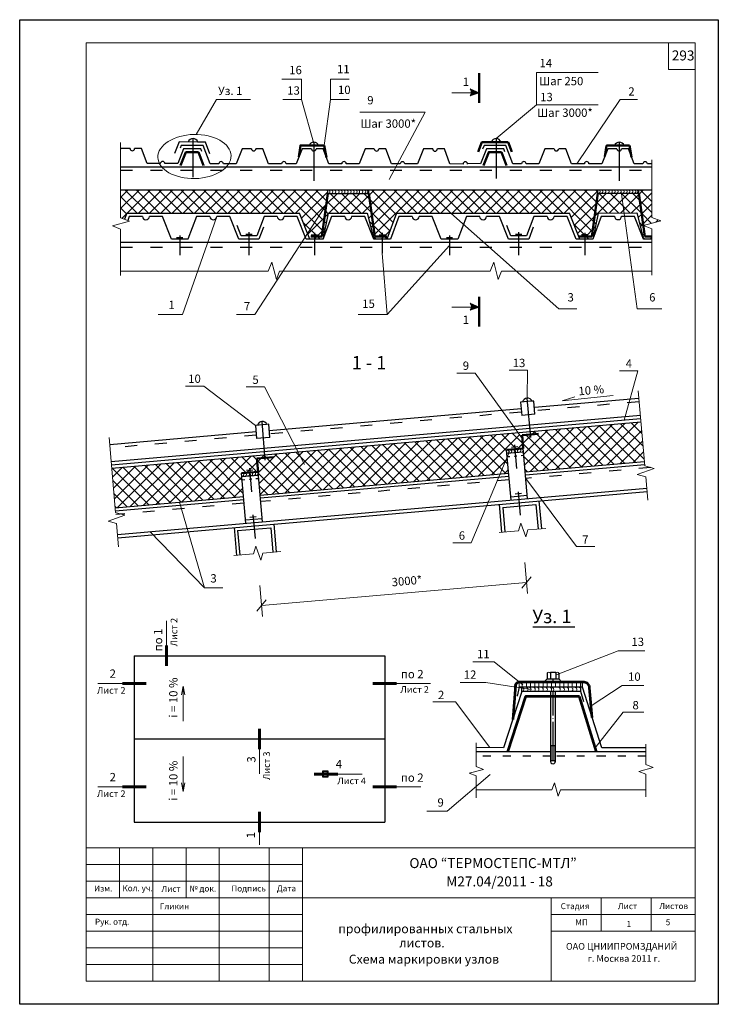
# Model space of a CAD drawing. Units: millimetres. Extents: x -1792 to 668, y -12789 to 446.
# Drawn here: x -658 to -448, y 150 to 446 of the extents above; entities that cross this region are included whole.
import ezdxf

# ---------------------------------------------------------------- set-up
doc = ezdxf.new("R2010")
doc.units = ezdxf.units.MM
doc.linetypes.add('ACAD_ISO03W100', pattern=[30, 12, -18])
doc.linetypes.add('ACAD_ISO04W100', pattern=[30, 24, -3, 0, -3])
doc.layers.get('0').update_dxf_attribs({"plot": 0})
for name, color, linetype, lineweight in [('Надписи', 180, 'Continuous', 13), ('Слой1', 7, 'Continuous', 25), ('Слой2', 7, 'Continuous', 35), ('Штампы', 7, 'Continuous', 15)]:
    doc.layers.add(name, color=color, linetype=linetype, lineweight=lineweight)
doc.styles.get("Standard").update_dxf_attribs({"font": 'TIMES.TTF'})

msp = doc.modelspace()

# ---------------------------------------------------------------- hatches: boundary and pattern name
at = {"layer": 'Слой1', "linetype": 'Continuous', "lineweight": 15}
h = msp.add_hatch(color=0, dxfattribs=at)
h.paths.add_polyline_path([(-519.56, 423.77), (-522.28, 424.98, -0.173713), (-521.94, 423.78)])
h.paths.add_polyline_path([(-519.56, 423.77), (-521.94, 423.78, -0.139944), (-522.29, 422.82)])
at = {"layer": 'Слой1', "lineweight": 9}
h = msp.add_hatch(dxfattribs=at)
h.set_pattern_fill('ANSI37', color=0, scale=0.75, style=0)
h.set_pattern_definition([(45, (-3195.0375, -565.6602), (-1.683798, 1.683798), []), (135, (-3195.0375, -565.6602), (-1.683798, -1.683798), [])])
h.paths.add_polyline_path([(-565.06, 393.53), (-565.06, 394.59), (-627.37, 394.59), (-627.37, 386.2), (-626.16, 385.74), (-625.48, 387.55), (-573.56, 387.59), (-571.13, 381.47), (-565.55, 390.05)])
h.paths.add_polyline_path([(-565.55, 390.05), (-571.13, 381.47), (-570.44, 379.74), (-569.08, 379.74), (-569.08, 380.53), (-566.89, 380.53)])
h.paths.add_polyline_path([(-552.75, 393.53), (-553.41, 393.53, -0.129657), (-553.67, 393.53), (-554.06, 393.53, -0.129657), (-554.32, 393.53), (-554.92, 393.53, -0.129657), (-555.18, 393.53), (-555.88, 393.53, -0.129657), (-556.14, 393.53), (-556.65, 393.53, -0.129657), (-556.91, 393.53), (-557.56, 393.53, -0.129657), (-557.82, 393.53), (-558.47, 393.53, -0.129657), (-558.73, 393.53), (-559.38, 393.53, -0.129657), (-559.64, 393.53), (-560.29, 393.53, -0.129657), (-560.55, 393.53), (-561.1, 393.53, -0.129657), (-561.37, 393.53), (-562.01, 393.53, -0.129657), (-562.28, 393.53), (-563.01, 393.53, -0.129657), (-563.28, 393.53), (-563.92, 393.53, -0.129657), (-564.19, 393.53), (-564.8, 393.53, -0.129657), (-565.06, 393.53), (-566.89, 380.53), (-569.08, 380.53), (-569.08, 379.74), (-566.54, 379.74), (-564.92, 387.55), (-553.23, 387.56), (-551.27, 379.71), (-548.73, 379.71), (-548.73, 380.53), (-550.93, 380.53)])
h.paths.add_polyline_path([(-483.89, 393.59), (-483.89, 394.59), (-552.75, 394.59), (-552.75, 393.53), (-550.93, 380.53), (-548.73, 380.53), (-548.73, 379.71), (-547.35, 379.71), (-544.38, 387.57), (-492.46, 387.6), (-489.67, 380.59), (-485.71, 380.59)])
h.paths.add_polyline_path([(-477.03, 393.59), (-477.29, 393.59, -0.129657), (-477.55, 393.59), (-478.2, 393.59, -0.129657), (-478.46, 393.59), (-479.11, 393.59, -0.129657), (-479.37, 393.59), (-479.93, 393.59, -0.129657), (-480.19, 393.59), (-480.84, 393.59, -0.129657), (-481.1, 393.59), (-481.84, 393.59, -0.129657), (-482.1, 393.59), (-482.75, 393.59, -0.129657), (-483.01, 393.59), (-483.62, 393.59, -0.129657), (-483.89, 393.59), (-485.71, 380.59), (-487.83, 380.59), (-487.83, 379.76), (-485.44, 379.76), (-483.81, 387.62), (-478.49, 387.62)])
h.paths.add_polyline_path([(-471.58, 393.59), (-472.23, 393.59, -0.129657), (-472.5, 393.59), (-472.88, 393.59, -0.129657), (-473.14, 393.59), (-473.74, 393.59, -0.129657), (-474.01, 393.59), (-474.7, 393.59, -0.129657), (-474.96, 393.59), (-475.47, 393.59, -0.129657), (-475.74, 393.59), (-476.38, 393.59, -0.129657), (-476.65, 393.59), (-477.03, 393.59), (-478.49, 387.62), (-472.13, 387.63), (-470.16, 379.78), (-467.66, 379.78), (-467.66, 380.59), (-469.76, 380.59)])
h.paths.add_polyline_path([(-467.66, 394.59), (-471.58, 394.59), (-471.58, 393.59), (-470.21, 383.87), (-470.14, 383.84), (-464.95, 385.24), (-467.66, 386.29)])
at = {"layer": 'Слой1', "linetype": 'Continuous', "lineweight": 15}
h = msp.add_hatch(color=0, dxfattribs=at)
h.paths.add_polyline_path([(-521.93, 359.34, 0.173713), (-522.27, 360.55), (-519.54, 359.35)])
h.paths.add_polyline_path([(-522.27, 358.38, 0.139944), (-521.93, 359.34), (-519.54, 359.35)])
at = {"layer": 'Слой1', "linetype": 'Continuous', "lineweight": 9}
h = msp.add_hatch(dxfattribs=at)
h.set_pattern_fill('ANSI37', color=0, scale=20, style=0)
h.set_pattern_definition([(45, (-1423.969, 694.856), (-1.767767, 1.767767), []), (135, (-1423.969, 694.856), (-1.767767, -1.767767), [])])
h.paths.add_polyline_path([(-591.01, 309.41), (-591, 309.41, -0.129657), (-590.73, 309.43), (-590.18, 309.48, -0.129657), (-589.92, 309.5), (-589.28, 309.56, -0.129657), (-589.01, 309.58), (-588.37, 309.64, -0.129657), (-588.11, 309.66), (-587.46, 309.72, -0.129657), (-587.2, 309.74), (-586.56, 309.79, -0.029765), (-586.5, 309.8), (-586.03, 309.84), (-586.38, 313.79), (-584.04, 314), (-584.11, 314.92), (-630.04, 310.91), (-628.99, 298.98), (-590.4, 302.39)])
h.paths.add_polyline_path([(-510.7, 309.37), (-511.31, 316.38), (-511.3, 316.38, -0.129657), (-511.04, 316.4), (-510.49, 316.45, -0.129657), (-510.22, 316.47), (-509.58, 316.53, -0.129657), (-509.32, 316.55), (-508.67, 316.61, -0.129657), (-508.41, 316.63), (-507.77, 316.69, -0.129657), (-507.51, 316.71), (-506.86, 316.77, -0.029765), (-506.8, 316.77), (-506.33, 316.81), (-506.59, 319.75), (-507.91, 321.59), (-584.11, 314.92), (-584.04, 314), (-586.38, 313.79), (-586.03, 309.84), (-585.41, 302.78)])
h.paths.add_polyline_path([(-469.9, 312.96), (-470.94, 324.83), (-504.29, 321.91), (-504.21, 321.02), (-506.68, 320.8), (-506.33, 316.81), (-505.72, 309.81)])
h = msp.add_hatch(dxfattribs=at)
h.set_pattern_fill('ANSI31', color=0, scale=10, angle=45, style=0)
h.set_pattern_definition([(90, (-1402.8604, 694.8559), (-1.25, 2e-16), [])])
h.paths.add_polyline_path([(-493.31, 245.03), (-488.48, 245.03), (-488.48, 246.54), (-493.31, 246.54), (-507.59, 246.55), (-507.59, 245.03), (-493.31, 245.03)])

# ---------------------------------------------------------------- linework, layer by layer
at = {"color": 0}
for p, q in [((-657.69, 149.74), (-657.69, 445.74)), ((-657.69, 445.74), (-447.69, 445.74)), ((-447.69, 445.74), (-447.69, 149.74)), ((-447.69, 149.74), (-657.69, 149.74))]:
    msp.add_line(p, q, dxfattribs=at)
at = {"layer": 'Слой1', "color": 0, "linetype": 'Continuous', "lineweight": 50, "ltscale": 0.5}
for points in [[(-519.54, 429.7), (-519.56, 420.78)], [(-519.54, 362.46), (-519.56, 353.54)]]:
    msp.add_lwpolyline(points, dxfattribs=at)
at = {"layer": 'Слой1', "color": 0, "linetype": 'Continuous', "lineweight": 13}
for points in [[(-502.37, 420.19), (-502.37, 429.84), (-483.8, 429.84)], [(-573.01, 421.7), (-573.01, 427.84), (-578.87, 427.84)], [(-564.22, 421.7), (-564.22, 427.84), (-558.65, 427.84)], [(-604.67, 411.25), (-598.51, 421.7), (-588.35, 421.7)], [(-569.29, 408.54), (-573.01, 421.7), (-578.58, 421.7)], [(-566.18, 407.92), (-564.22, 421.7), (-558.65, 421.7)], [(-490.19, 402.41), (-477.22, 421.7), (-471.94, 421.7)], [(-546.63, 397.7), (-535.79, 417.89), (-555.42, 417.89)], [(-514.43, 409.97), (-502.37, 420.19), (-483.84, 420.19)], [(-476.91, 394.09), (-472.04, 358.86), (-464.71, 358.86)], [(-565.55, 390.05), (-586.97, 357.12), (-592.54, 357.12)], [(-598.48, 386.32), (-608.78, 357.12), (-616.1, 357.12)], [(-528.49, 377.88), (-547.22, 357.09), (-548.73, 375.51)], [(-547.22, 357.09), (-555.9, 357.09)], [(-520.79, 339.5), (-526.31, 339.5)], [(-506.59, 319.75), (-520.79, 339.5), (-520.79, 339.5)], [(-505.06, 340.36), (-510.58, 340.36)], [(-505.19, 331.95), (-505.06, 340.36), (-505.06, 340.36)], [(-471.87, 340.22), (-477.39, 340.22)], [(-476.02, 325.39), (-471.87, 340.22), (-471.87, 340.22)], [(-602.29, 335.57), (-607.81, 335.57)], [(-586.82, 323.79), (-602.29, 335.57), (-602.29, 335.57)], [(-584.07, 335.33), (-589.59, 335.33)], [(-572.1, 312), (-584.07, 335.33), (-584.07, 335.33)], [(-479.32, 332.72), (-494.6, 331.19), (-490.8, 332.4)], [(-510.42, 315.96), (-521.98, 288.45), (-521.98, 288.45)], [(-505.55, 307.82), (-490.3, 287.32), (-490.3, 287.32)], [(-609.7, 300.68), (-602.12, 274.89), (-618.58, 291.83)], [(-521.98, 288.45), (-527.5, 288.45)], [(-484.78, 287.32), (-490.3, 287.32)], [(-505.03, 273.25), (-505.85, 282.57)], [(-506.75, 274.88), (-503.9, 278.28)], [(-584.73, 266.28), (-585.54, 275.6)], [(-585.02, 269.61), (-505.32, 276.58)], [(-596.6, 274.89), (-602.12, 274.89)], [(-596.6, 274.89), (-596.6, 274.89)], [(-586.45, 267.9), (-583.59, 271.31)], [(-496.64, 248.7), (-477.81, 256.03), (-469.81, 256.03)], [(-506.48, 245.79), (-515.02, 252.65), (-521.47, 252.65)], [(-503.98, 244.4), (-517.57, 246.48), (-525.26, 246.48)], [(-485.92, 239.45), (-476.58, 245.59), (-470.12, 245.59)], [(-516.39, 226.89), (-526.7, 240.67), (-533.46, 240.67)], [(-484.7, 226.88), (-476.27, 237.6), (-470.12, 237.6)], [(-516.25, 218.79), (-529.16, 207.81), (-535.31, 207.81)]]:
    msp.add_lwpolyline(points, dxfattribs=at)
at = {"layer": 'Слой1', "color": 0, "linetype": 'Continuous', "lineweight": 15}
for points in [[(-527.75, 423.79), (-519.56, 423.77)], [(-522.28, 424.98), (-519.56, 423.77), (-522.29, 422.82)], [(-627.37, 408.79), (-627.37, 386.2)], [(-467.66, 403.63), (-467.66, 386.29)], [(-627.37, 386.2), (-624.66, 385.15), (-629.84, 383.76), (-627.37, 382.81)], [(-467.66, 386.29), (-464.95, 385.24), (-470.14, 383.84), (-467.66, 382.9)], [(-627.37, 382.81), (-627.37, 368.84)], [(-467.66, 382.9), (-467.66, 368.93)], [(-627.37, 370.14), (-582.96, 370.14)], [(-582.96, 370.14), (-581.91, 372.85), (-580.52, 367.66), (-579.57, 370.14)], [(-579.57, 370.14), (-516.26, 370.14)], [(-516.26, 370.14), (-515.21, 372.85), (-513.81, 367.66), (-512.87, 370.14)], [(-512.87, 370.14), (-467.66, 370.14)], [(-527.74, 359.33), (-519.54, 359.35)], [(-522.27, 360.55), (-519.54, 359.35), (-522.27, 358.38)], [(-471.76, 334.21), (-469.78, 311.63)], [(-630.84, 320.13), (-628.88, 297.63)], [(-469.78, 311.63), (-466.99, 310.82), (-472.04, 308.99), (-469.49, 308.26)], [(-469.49, 308.26), (-468.88, 301.3)], [(-628.88, 297.63), (-626.08, 296.82), (-631.13, 294.98), (-628.58, 294.26)], [(-628.58, 294.26), (-627.97, 287.3)], [(-507.72, 292.11), (-507.06, 294.41), (-505.54, 290.25), (-504.94, 292.35)], [(-513.58, 291.59), (-507.72, 292.11)], [(-504.94, 292.35), (-499.53, 292.82)], [(-587.42, 285.13), (-586.75, 287.43), (-585.24, 283.28), (-584.64, 285.38)], [(-593.28, 284.62), (-587.42, 285.13)], [(-584.64, 285.38), (-579.23, 285.85)], [(-520.51, 228.39), (-520.51, 221.23)], [(-469.52, 227.93), (-469.52, 221.79)], [(-497.62, 227.57), (-497.62, 223.05)], [(-497.17, 227.57), (-497.16, 223.05)], [(-520.51, 221.23), (-518.24, 220.35), (-522.58, 219.18), (-520.51, 218.39)], [(-469.52, 221.79), (-467.25, 220.91), (-471.59, 219.74), (-469.52, 218.95)], [(-520.51, 218.39), (-520.51, 211.8)], [(-497.75, 214.23), (-496.93, 216.34), (-495.85, 212.31), (-495.11, 214.23)], [(-469.52, 218.95), (-469.52, 212.13)], [(-497.75, 214.23), (-520.51, 214.24)], [(-469.52, 214.23), (-495.11, 214.23)]]:
    msp.add_lwpolyline(points, dxfattribs=at)
at = {"layer": 'Слой1', "color": 0, "linetype": 'Continuous', "lineweight": 30}
for points in [[(-604.27, 408.96), (-609.78, 408.97), (-611.15, 405.48)], [(-601.84, 408.96), (-604.27, 408.96)], [(-600.52, 405.45), (-601.84, 408.96)], [(-624.52, 406.99), (-627.31, 406.99), (-627.37, 406.84)], [(-621.05, 406.99), (-623.16, 406.99)], [(-615.41, 402.47), (-619.35, 402.47), (-621.05, 406.99)], [(-604.27, 406.96), (-608.42, 406.96), (-610.19, 402.47), (-614.05, 402.47)], [(-604.27, 407.96), (-609.1, 407.96), (-609.44, 407.08)], [(-602.53, 407.96), (-604.27, 407.96)], [(-603.22, 406.96), (-604.27, 406.96)], [(-602.91, 406.12), (-603.22, 406.96)], [(-597.83, 402.45), (-600.46, 402.45), (-602.53, 407.96)], [(-588.05, 406.94), (-590.84, 406.94), (-592.61, 402.44), (-596.47, 402.44)], [(-584.58, 406.94), (-586.69, 406.94)], [(-578.94, 402.42), (-582.88, 402.43), (-584.58, 406.94)], [(-569.98, 406.92), (-572.76, 406.92), (-574.54, 402.42), (-577.58, 402.42)], [(-566.5, 406.92), (-568.61, 406.92)], [(-560.87, 402.4), (-564.8, 402.4), (-566.5, 406.92)], [(-551.09, 406.89), (-553.87, 406.89), (-555.65, 402.4), (-559.51, 402.4)], [(-547.61, 406.89), (-549.72, 406.89)], [(-543.29, 402.38), (-545.91, 402.38), (-547.61, 406.89)], [(-533.51, 406.87), (-536.29, 406.87), (-538.07, 402.37), (-541.93, 402.38)], [(-530.03, 406.87), (-532.14, 406.87)], [(-524.4, 402.35), (-528.34, 402.36), (-530.03, 406.87)], [(-513.24, 406.95), (-517.39, 406.95), (-519.17, 402.45), (-523.03, 402.46)], [(-513.24, 407.95), (-518.07, 407.95), (-518.52, 406.81)], [(-511.51, 407.95), (-513.24, 407.95)], [(-512.2, 406.95), (-513.24, 406.95)], [(-511.83, 405.97), (-512.2, 406.95)], [(-509.43, 402.43), (-511.51, 407.95)], [(-497.03, 406.92), (-499.81, 406.93), (-501.59, 402.43), (-505.45, 402.43)], [(-493.55, 406.93), (-495.66, 406.93)], [(-487.92, 402.41), (-491.85, 402.41), (-493.55, 406.93)], [(-478.14, 406.9), (-480.92, 406.9), (-482.7, 402.4), (-486.56, 402.41)], [(-474.66, 406.9), (-476.77, 406.9)], [(-470.34, 402.39), (-472.96, 402.39), (-474.66, 406.9)], [(-627.37, 401.53), (-467.66, 401.53)], [(-506.81, 402.43), (-509.43, 402.43)], [(-467.66, 402.38), (-468.98, 402.39)], [(-565.06, 393.53), (-565.06, 394.53)], [(-552.75, 393.53), (-552.75, 394.53)], [(-483.89, 393.59), (-483.89, 394.59)], [(-471.58, 393.59), (-471.58, 394.59)], [(-565.06, 393.53), (-552.75, 393.53)], [(-483.89, 393.59), (-471.58, 393.59)], [(-625.48, 387.55), (-625.48, 387.55), (-626.16, 385.74)], [(-625.48, 387.55), (-573.56, 387.59)], [(-620.79, 386.55), (-624.78, 386.55), (-625.22, 385.37)], [(-607.08, 379.71), (-612.08, 379.71), (-614.78, 386.55), (-618.71, 386.55)], [(-600.52, 386.57), (-604.51, 386.57), (-607.1, 379.71)], [(-585.76, 379.73), (-591.81, 379.73), (-594.51, 386.57), (-598.44, 386.57)], [(-580.25, 386.59), (-584.24, 386.59), (-586.45, 380.73)], [(-566.54, 379.74), (-571.54, 379.74), (-574.24, 386.59), (-578.17, 386.59)], [(-570.44, 379.74), (-570.44, 379.74), (-573.56, 387.59), (-573.56, 387.59)], [(-564.92, 387.55), (-566.55, 379.69)], [(-559.97, 386.55), (-563.96, 386.55), (-566.55, 379.69)], [(-564.92, 387.55), (-553.23, 387.56)], [(-546.27, 379.71), (-551.27, 379.71), (-553.96, 386.55), (-557.9, 386.55)], [(-553.23, 387.56), (-551.27, 379.71)], [(-544.38, 387.57), (-544.38, 387.57), (-547.35, 379.71)], [(-539.69, 386.57), (-543.68, 386.57), (-546.27, 379.71)], [(-544.38, 387.57), (-492.46, 387.6)], [(-525.99, 379.73), (-530.99, 379.73), (-533.68, 386.57), (-537.62, 386.57)], [(-519.42, 386.59), (-523.41, 386.59), (-526, 379.73)], [(-504.66, 379.74), (-510.72, 379.74), (-513.41, 386.59), (-517.35, 386.59)], [(-499.15, 386.6), (-503.14, 386.6), (-505.36, 380.74)], [(-485.44, 379.76), (-490.44, 379.76), (-493.14, 386.6), (-497.07, 386.6)], [(-489.34, 379.76), (-489.34, 379.76), (-492.46, 387.6), (-492.46, 387.6)], [(-483.81, 387.62), (-485.44, 379.76)], [(-478.86, 386.62), (-482.85, 386.62), (-485.44, 379.76)], [(-483.81, 387.62), (-472.13, 387.63)], [(-467.66, 379.78), (-470.16, 379.78), (-472.85, 386.62), (-476.79, 386.62)], [(-472.13, 387.63), (-470.16, 379.78)], [(-586.45, 380.73), (-591.13, 380.73), (-592.35, 383.83)], [(-584.4, 383.32), (-585.76, 379.73)], [(-505.36, 380.74), (-510.04, 380.74), (-511.26, 383.85)], [(-503.31, 383.34), (-504.66, 379.74)], [(-627.37, 378.83), (-467.66, 378.83)], [(-471.56, 331.88), (-502.96, 329.14)], [(-506.95, 328.77), (-582.66, 322.16)], [(-503.8, 331.05), (-507.12, 330.76), (-506.77, 326.77)], [(-503.14, 331.1), (-503.8, 331.05)], [(-502.79, 327.12), (-503.14, 331.1)], [(-630.21, 312.9), (-471.11, 326.82)], [(-630.12, 311.9), (-471.03, 325.82)], [(-502.79, 327.12), (-506.77, 326.77)], [(-630.04, 310.91), (-470.94, 324.83)], [(-583.5, 324.07), (-586.82, 323.79), (-586.47, 319.8)], [(-582.83, 324.13), (-583.5, 324.07)], [(-582.48, 320.15), (-582.83, 324.13)], [(-586.64, 321.81), (-630.59, 317.97), (-630.64, 317.82)], [(-582.49, 320.15), (-586.47, 319.8)], [(-505.02, 301.77), (-506.33, 316.81)], [(-510, 301.33), (-511.31, 316.38)], [(-511.23, 315.38), (-506.25, 315.82)], [(-505.72, 309.81), (-469.9, 312.96)], [(-469.81, 311.95), (-505.63, 308.82)], [(-589.69, 294.36), (-591.01, 309.41)], [(-590.92, 308.41), (-585.94, 308.84)], [(-584.71, 294.8), (-586.03, 309.84)], [(-585.41, 302.78), (-510.7, 309.37)], [(-510.62, 308.38), (-585.33, 301.85)], [(-628.29, 290.98), (-469.2, 304.9)], [(-628.99, 298.98), (-590.4, 302.39)], [(-628.21, 289.99), (-469.11, 303.91)], [(-510.09, 302.33), (-505.1, 302.76)], [(-590.31, 301.36), (-628.91, 297.98)], [(-513.57, 300.02), (-512.84, 291.66)], [(-512.49, 299.11), (-502.52, 299.98)], [(-512.49, 299.11), (-511.84, 291.75)], [(-502.52, 299.98), (-501.88, 292.62)], [(-501.61, 301.06), (-500.88, 292.71)], [(-593.26, 293.04), (-592.53, 284.69)], [(-589.78, 295.36), (-584.8, 295.79)], [(-581.31, 294.09), (-580.58, 285.73)], [(-592.18, 292.13), (-582.22, 293.01)], [(-592.18, 292.13), (-591.54, 284.77)], [(-582.22, 293.01), (-581.58, 285.65)], [(-488.48, 245.03), (-488.48, 246.54)], [(-506.74, 243.77), (-512.27, 226.88)], [(-493.31, 245.03), (-507.59, 245.03), (-508.12, 242.4)], [(-506.74, 243.77), (-506.73, 245.03)], [(-493.31, 243.76), (-506.74, 243.77), (-506.74, 243.77)], [(-488.48, 245.03), (-493.31, 245.03)], [(-489.01, 243.76), (-493.31, 243.76)], [(-489.01, 243.76), (-488.98, 245.03)], [(-488.08, 240.63), (-489.01, 243.76)], [(-482.74, 226.88), (-488.48, 245.03)], [(-512.27, 226.88), (-520.51, 226.89)], [(-498.08, 225.62), (-520.51, 225.62)], [(-481.86, 225.62), (-496.68, 225.62)], [(-469.52, 226.88), (-482.74, 226.88)], [(-469.52, 225.62), (-481.86, 225.62)]]:
    msp.add_lwpolyline(points, dxfattribs=at)
at = {"layer": 'Слой1', "color": 0, "linetype": 'Continuous'}
for points in [[(-605.6, 409.98), (-605.6, 398.37)], [(-569.29, 408.91), (-569.29, 397.3)], [(-514.43, 409.97), (-514.45, 397.99)], [(-477.45, 408.9), (-477.45, 397.29)], [(-507.7, 381.85), (-507.7, 374.93)], [(-610.53, 380.26), (-608.64, 380.26)], [(-609.58, 380.82), (-609.58, 374.93)], [(-589.73, 381.27), (-587.85, 381.27)], [(-588.79, 381.84), (-588.79, 374.93)], [(-570.03, 381.08), (-568.14, 381.08)], [(-569.08, 381.64), (-569.08, 374.93)], [(-549.67, 381.08), (-547.78, 381.08)], [(-548.73, 381.64), (-548.73, 375.51)], [(-529.43, 380.27), (-527.55, 380.27)], [(-528.49, 380.84), (-528.49, 374.93)], [(-508.64, 381.29), (-506.75, 381.29)], [(-488.78, 381.13), (-486.89, 381.13)], [(-487.83, 381.69), (-487.83, 374.93)], [(-505.22, 331.94), (-504.13, 320.18)], [(-584.91, 324.97), (-583.98, 313.3)], [(-509.83, 317.26), (-507.95, 317.42)], [(-508.94, 317.9), (-508.32, 310.8)], [(-588.63, 310.93), (-588.01, 303.83)], [(-589.52, 310.28), (-587.65, 310.45)], [(-508.77, 303.19), (-506.89, 303.36)], [(-507.88, 303.83), (-507.26, 296.74)], [(-588.47, 296.22), (-586.59, 296.38)], [(-587.58, 296.86), (-586.95, 289.76)], [(-503.46, 263.23), (-490.81, 263.23)], [(-499.14, 249.27), (-499.14, 247.63)], [(-498.15, 249.62), (-498.15, 247.63)], [(-498.15, 249.62), (-496.54, 249.62), (-496.54, 249.62)], [(-496.54, 249.62), (-496.54, 247.63)], [(-495.64, 249.27), (-495.64, 247.63)], [(-499.14, 247.63), (-500.13, 246.55)], [(-499.14, 247.63), (-495.64, 247.63), (-494.69, 246.54)], [(-497.38, 247.63), (-497.38, 246.55)], [(-498.08, 243.77), (-498.08, 222.7)], [(-496.68, 243.77), (-496.68, 222.64)], [(-498.08, 227.57), (-496.68, 227.57)], [(-498.08, 223.05), (-496.68, 223.05)]]:
    msp.add_lwpolyline(points, dxfattribs=at)
at = {"layer": 'Слой1', "color": 0, "linetype": 'Continuous', "lineweight": 50}
for points in [[(-513.24, 408.95), (-518.75, 408.95), (-519.9, 406.03)], [(-510.82, 408.95), (-513.24, 408.95)], [(-509.73, 406.06), (-510.82, 408.95)], [(-605.63, 405.96), (-607.74, 405.96), (-609.34, 401.9)], [(-603.92, 405.96), (-605.63, 405.96)], [(-602.39, 401.9), (-602.39, 401.9), (-603.92, 405.96)], [(-569.98, 407.92), (-573.28, 407.92), (-573.73, 404.48)], [(-566.18, 407.92), (-569.98, 407.92)], [(-565.51, 404.27), (-566.18, 407.92)], [(-514.61, 405.95), (-516.71, 405.95), (-518.31, 401.9)], [(-512.89, 405.95), (-514.61, 405.95)], [(-511.37, 401.9), (-512.89, 405.95)], [(-478.14, 407.9), (-481.28, 407.9), (-481.81, 404.65)], [(-474.37, 407.9), (-478.14, 407.9)], [(-473.74, 404.44), (-474.37, 407.9)], [(-566.89, 380.53), (-565.06, 393.53)], [(-550.93, 380.53), (-552.75, 393.53)], [(-485.71, 380.59), (-483.89, 393.59)], [(-469.76, 380.59), (-471.58, 393.59)], [(-570.18, 380.53), (-566.89, 380.53)], [(-547.29, 380.53), (-550.93, 380.53)], [(-489.55, 380.59), (-485.71, 380.59)], [(-469.76, 380.59), (-467.66, 380.59)], [(-506.68, 320.8), (-501.7, 321.24)], [(-506.33, 316.81), (-506.68, 320.8)], [(-511.31, 316.38), (-506.33, 316.81)], [(-586.38, 313.79), (-581.39, 314.23)], [(-586.03, 309.84), (-586.38, 313.79)], [(-591.01, 309.41), (-586.03, 309.84)]]:
    msp.add_lwpolyline(points, dxfattribs=at)
at = {"layer": 'Слой1', "color": 0, "linetype": 'ACAD_ISO03W100', "lineweight": 30, "ltscale": 0.3}
for points in [[(-627.37, 400.53), (-467.66, 400.53)], [(-627.37, 377.33), (-467.66, 377.33)], [(-471.47, 330.89), (-502.88, 328.14)], [(-506.86, 327.79), (-582.57, 321.17)], [(-586.56, 320.82), (-630.04, 317.02)], [(-467.97, 311.11), (-505.55, 307.82)], [(-510.53, 307.39), (-585.24, 300.85)], [(-590.22, 300.36), (-628.82, 296.99)]]:
    msp.add_lwpolyline(points, dxfattribs=at)
at = {"layer": 'Слой1', "color": 0, "linetype": 'Continuous', "lineweight": 30, "ltscale": 0.3}
msp.add_lwpolyline([(-627.34, 394.59), (-467.64, 394.59)], dxfattribs=at)
at = {"layer": 'Слой1', "color": 0, "lineweight": 13}
msp.add_lwpolyline([(-528.11, 387.58), (-495.64, 358.86), (-490.2, 358.86)], dxfattribs=at)
at = {"layer": 'Слой1', "color": 0, "linetype": 'ACAD_ISO03W100', "lineweight": 30, "ltscale": 0.07}
for points in [[(-511.14, 314.39), (-506.16, 314.82)], [(-590.84, 307.41), (-585.85, 307.85)]]:
    msp.add_lwpolyline(points, dxfattribs=at)
at = {"layer": 'Слой1', "color": 0, "lineweight": 15}
for points in [[(-613.51, 257.6), (-613.51, 265.04)], [(-626.83, 246.2), (-634.15, 246.2)], [(-534.18, 246.19), (-544.39, 246.19)], [(-608.57, 245.41), (-609.06, 242.79)], [(-608.57, 245.41), (-608.07, 242.79)], [(-608.57, 234.83), (-608.57, 245.41)], [(-585.61, 219), (-585.61, 226.45)], [(-608.57, 224.25), (-608.57, 213.67)], [(-608.57, 213.67), (-609.06, 216.29)], [(-608.57, 213.67), (-608.07, 216.29)], [(-554.76, 218.93), (-562.09, 218.93)], [(-626.83, 215.09), (-634.15, 215.09)], [(-537.07, 215.08), (-544.39, 215.08)], [(-585.61, 197.72), (-585.61, 201.45)]]:
    msp.add_lwpolyline(points, dxfattribs=at)
at = {"layer": 'Слой1', "color": 0, "lineweight": 60}
for points in [[(-613.51, 251.45), (-613.51, 257.6)], [(-619.71, 246.19), (-626.83, 246.2)], [(-544.39, 246.19), (-551.51, 246.2)], [(-585.61, 226.45), (-585.61, 232.6)], [(-562.09, 218.93), (-569.21, 218.94)], [(-619.71, 215.08), (-626.83, 215.09)], [(-544.39, 215.08), (-551.51, 215.09)], [(-585.61, 201.45), (-585.61, 207.6)]]:
    msp.add_lwpolyline(points, dxfattribs=at)
at = {"layer": 'Слой1', "color": 0, "lineweight": 30}
for points in [[(-623.27, 254.52), (-623.27, 204.52)], [(-623.27, 254.52), (-547.95, 254.52)], [(-547.95, 254.52), (-547.95, 204.52)], [(-623.27, 229.52), (-547.95, 229.52)], [(-623.27, 204.52), (-547.95, 204.52)]]:
    msp.add_lwpolyline(points, dxfattribs=at)
at = {"layer": 'Слой1', "color": 0, "linetype": 'Continuous', "lineweight": 9}
msp.add_lwpolyline([(-507.59, 245.03), (-507.59, 246.55)], dxfattribs=at)
at = {"layer": 'Слой1', "color": 0, "linetype": 'Continuous', "lineweight": 53}
for points in [[(-493.31, 246.54), (-507.59, 246.55), (-507.59, 246.55)], [(-488.05, 246.54), (-493.31, 246.54)], [(-508.69, 245.68), (-509.5, 235.33)], [(-485.61, 235.95), (-486.41, 244.91)], [(-505.68, 242.25), (-505.68, 242.25), (-511.04, 225.62)], [(-489.4, 242.25), (-505.68, 242.25)], [(-484.31, 225.62), (-489.4, 242.25)]]:
    msp.add_lwpolyline(points, dxfattribs=at)
at = {"layer": 'Слой1', "color": 0, "linetype": 'ACAD_ISO04W100', "ltscale": 0.3}
msp.add_lwpolyline([(-497.38, 243.77), (-497.38, 227.57)], dxfattribs=at)
at = {"layer": 'Слой1', "color": 0, "linetype": 'ACAD_ISO03W100', "lineweight": 30, "ltscale": 0.2}
for points in [[(-498.08, 224.36), (-520.51, 224.36)], [(-481.86, 224.36), (-496.68, 224.36)], [(-469.52, 224.36), (-481.86, 224.36)]]:
    msp.add_lwpolyline(points, dxfattribs=at)
at = {"layer": 'Слой1', "color": 0, "lineweight": 30}
msp.add_lwpolyline([(-566.68, 218.09), (-564.99, 218.09), (-564.99, 219.78), (-566.68, 219.78)], close=True, dxfattribs=at)
msp.add_circle((-565.82, 218.93), 0.826, dxfattribs=at)
at = {"layer": 'Слой1', "color": 0, "linetype": 'Continuous', "lineweight": 15}
for centre, radius, start, end in [((-523.79, 423.91), 1.86, 324.0846, 35.3694), ((-523.78, 359.46), 1.86, 324.3576, 35.6424), ((-498.65, 249.1), 0.52, 18.4149, 161.085), ((-497.35, 248.52), 1.09, 42.7222, 137.3774), ((-496.09, 249.16), 0.465, 13.8252, 166.1775), ((-506.8, 244.4), 0.635, 276.0126, 83.9279)]:
    msp.add_arc(centre, radius, start, end, dxfattribs=at)
at = {"layer": 'Слой1', "color": 0, "linetype": 'Continuous'}
for centre, radius, start, end in [((-605.58, 408.44), 1.54, 19.8215, 160.1129), ((-569.27, 407.37), 1.54, 19.8215, 160.1129), ((-514.43, 408.43), 1.54, 19.8215, 160.1129), ((-477.43, 407.36), 1.54, 19.8215, 160.1129), ((-505.06, 330.41), 1.54, 24.8215, 165.1129), ((-584.75, 323.44), 1.54, 24.8215, 165.1129), ((-497.38, 222.72), 0.703, 178.1585, 6.4045)]:
    msp.add_arc(centre, radius, start, end, dxfattribs=at)
at = {"layer": 'Слой1', "color": 0, "linetype": 'Continuous', "lineweight": 30}
for centre, radius, start, end in [((-623.84, 407.01), 0.682, 182.0219, 358.0682), ((-587.37, 406.96), 0.682, 182.0219, 358.0682), ((-569.3, 406.94), 0.682, 182.0219, 358.0682), ((-550.41, 406.92), 0.682, 182.0219, 358.0682), ((-532.83, 406.89), 0.682, 182.0219, 358.0682), ((-496.35, 406.95), 0.682, 182.0219, 358.0682), ((-477.46, 406.92), 0.682, 182.0219, 358.0682), ((-614.73, 402.45), 0.682, 1.9318, 177.9781), ((-597.15, 402.42), 0.682, 1.9318, 177.9781), ((-578.26, 402.4), 0.682, 1.9318, 177.9781), ((-560.19, 402.38), 0.682, 1.9318, 177.9781), ((-542.61, 402.35), 0.682, 1.9318, 177.9781), ((-523.72, 402.33), 0.682, 1.9318, 177.9781), ((-506.13, 402.41), 0.682, 1.9318, 177.9781), ((-487.24, 402.39), 0.682, 1.9318, 177.9781), ((-469.66, 402.36), 0.682, 1.9318, 177.9781), ((-619.75, 386.59), 1.04, 181.9768, 358.0232), ((-599.48, 386.61), 1.04, 181.9768, 358.0232), ((-579.21, 386.62), 1.04, 181.9768, 358.0232), ((-558.93, 386.59), 1.04, 181.9768, 358.0232), ((-538.66, 386.61), 1.04, 181.9768, 358.0232), ((-518.39, 386.62), 1.04, 181.9768, 358.0232), ((-498.11, 386.64), 1.04, 181.9768, 358.0232), ((-477.83, 386.66), 1.04, 181.9768, 358.0232)]:
    msp.add_arc(centre, radius, start, end, dxfattribs=at)
at = {"layer": 'Слой1', "color": 0, "linetype": 'Continuous', "lineweight": 9}
for centre, radius, start, end in [((-564.93, 394.03), 0.517, 255.2248, 104.7752), ((-564.05, 394.03), 0.517, 255.2248, 104.7752), ((-563.15, 394.03), 0.517, 255.2248, 104.7752), ((-562.14, 394.03), 0.517, 255.2248, 104.7752), ((-561.24, 394.03), 0.517, 255.2248, 104.7752), ((-560.42, 394.03), 0.517, 255.2248, 104.7752), ((-559.51, 394.03), 0.517, 255.2248, 104.7752), ((-558.6, 394.03), 0.517, 255.2248, 104.7752), ((-557.69, 394.03), 0.517, 255.2248, 104.7752), ((-556.78, 394.03), 0.517, 255.2248, 104.7752), ((-556.01, 394.03), 0.517, 255.2248, 104.7752), ((-555.05, 394.03), 0.517, 255.2248, 104.7752), ((-554.19, 394.03), 0.517, 255.2248, 104.7752), ((-553.54, 394.03), 0.517, 255.2248, 104.7752), ((-483.75, 394.09), 0.517, 255.2248, 104.7752), ((-482.88, 394.09), 0.517, 255.2248, 104.7752), ((-481.97, 394.09), 0.517, 255.2248, 104.7752), ((-480.97, 394.09), 0.517, 255.2248, 104.7752), ((-480.06, 394.09), 0.517, 255.2248, 104.7752), ((-479.24, 394.09), 0.517, 255.2248, 104.7752), ((-478.33, 394.09), 0.517, 255.2248, 104.7752), ((-477.42, 394.09), 0.517, 255.2248, 104.7752), ((-476.51, 394.09), 0.517, 255.2248, 104.7752), ((-475.6, 394.09), 0.517, 255.2248, 104.7752), ((-474.83, 394.09), 0.517, 255.2248, 104.7752), ((-473.88, 394.09), 0.517, 255.2248, 104.7752), ((-473.01, 394.09), 0.517, 255.2248, 104.7752), ((-472.36, 394.09), 0.517, 255.2248, 104.7752), ((-506.79, 316.27), 0.501, 271.5902, 98.4098), ((-511.13, 315.89), 0.517, 260.2248, 109.7752), ((-510.31, 315.96), 0.517, 260.2248, 109.7752), ((-509.41, 316.04), 0.517, 260.2248, 109.7752), ((-508.5, 316.12), 0.517, 260.2248, 109.7752), ((-507.59, 316.2), 0.517, 260.2248, 109.7752), ((-590.82, 308.92), 0.517, 260.2248, 109.7752), ((-590.01, 308.99), 0.517, 260.2248, 109.7752), ((-589.1, 309.07), 0.517, 260.2248, 109.7752), ((-588.19, 309.15), 0.517, 260.2248, 109.7752), ((-587.29, 309.23), 0.517, 260.2248, 109.7752), ((-586.48, 309.3), 0.501, 271.5902, 98.4098), ((-506.8, 244.4), 0.635, 276.0126, 83.9279), ((-505.5, 244.4), 0.635, 276.0126, 83.9279), ((-504.62, 244.4), 0.635, 276.0126, 83.9279), ((-503.33, 244.4), 0.635, 276.0126, 83.9279), ((-502.23, 244.4), 0.635, 276.0126, 83.9279), ((-500.95, 244.4), 0.635, 276.0126, 83.9279), ((-499.7, 244.4), 0.635, 276.0126, 83.9279), ((-498.45, 244.4), 0.635, 276.0126, 83.9279), ((-497.78, 244.4), 0.635, 276.0126, 83.9279), ((-495.82, 244.4), 0.635, 276.0126, 83.9279), ((-494.6, 244.4), 0.635, 276.0126, 83.9279), ((-493.32, 244.4), 0.635, 276.0126, 83.9279), ((-492.04, 244.4), 0.635, 276.0126, 83.9279), ((-490.82, 244.39), 0.635, 276.0126, 83.9279), ((-489.6, 244.39), 0.635, 276.0126, 83.9279)]:
    msp.add_arc(centre, radius, start, end, dxfattribs=at)
at = {"layer": 'Слой1', "color": 0, "linetype": 'Continuous', "lineweight": 53}
for centre, radius, start, end in [((-507.57, 245.4), 1.15, 90.9402, 185.0792), ((-488.01, 244.94), 1.6, 358.8953, 91.1771)]:
    msp.add_arc(centre, radius, start, end, dxfattribs=at)
at = {"layer": 'Слой1', "color": 0, "linetype": 'Continuous', "lineweight": 13}
msp.add_ellipse((-605.16, 404.61), major_axis=(11, 0.27), ratio=0.602716, start_param=-1.570796, end_param=4.712389, dxfattribs=at)
at = {"layer": 'Штампы', "color": 0}
for p, q in [((-637.69, 156.74), (-637.69, 438.74)), ((-637.69, 438.74), (-454.69, 438.74)), ((-454.69, 438.74), (-454.69, 156.74)), ((-454.69, 156.74), (-637.69, 156.74))]:
    msp.add_line(p, q, dxfattribs=at)
for points in [[(-454.69, 430.74), (-462.69, 430.74), (-462.69, 438.74)], [(-454.69, 196.74), (-637.69, 196.74)], [(-627.69, 196.74), (-627.69, 181.74)], [(-617.69, 196.74), (-617.69, 156.74)], [(-607.69, 196.74), (-607.69, 181.74)], [(-597.69, 196.74), (-597.69, 156.74)], [(-582.69, 196.74), (-582.69, 156.74)], [(-572.69, 196.74), (-572.69, 156.74)], [(-572.69, 191.74), (-637.69, 191.74)], [(-572.69, 186.74), (-637.69, 186.74)], [(-454.69, 181.74), (-637.69, 181.74)], [(-497.9, 181.74), (-497.9, 156.74)], [(-482.9, 181.74), (-482.9, 171.74)], [(-467.9, 181.74), (-467.9, 171.74)], [(-572.69, 176.74), (-637.69, 176.74)], [(-454.69, 176.74), (-497.9, 176.74)], [(-572.69, 171.74), (-637.69, 171.74)], [(-454.69, 171.74), (-497.9, 171.74)], [(-572.69, 166.74), (-637.69, 166.74)], [(-572.69, 161.74), (-637.69, 161.74)]]:
    msp.add_lwpolyline(points, dxfattribs=at)

# ---------------------------------------------------------------- texts
at = {"layer": 'Надписи', "color": 0, "linetype": 'Continuous'}
for s, p in [('Лист 2', (-610.31, 257.34)), ('Лист 3', (-582.47, 217.17))]:
    msp.add_text(s, height=2, rotation=90, dxfattribs=at).set_placement(p)
for s, p in [('Лист 2', (-634.45, 243.11)), ('Лист 2', (-543.25, 243.39)), ('Лист 4', (-562.2, 215.92)), ('Лист 2', (-634.45, 212.05))]:
    msp.add_text(s, height=2, dxfattribs=at).set_placement(p)
at = {"layer": 'Слой1', "color": 0, "linetype": 'Continuous', "lineweight": 13}
for s, p in [('14', (-501.41, 431.45)), ('16', (-576.67, 429.35)), ('11', (-562.31, 429.64)), ('Шаг 250', (-501.49, 426.03)), ('Уз. 1', (-598.04, 423.09)), ('13', (-577.26, 423.2)), ('10', (-562.02, 423.4)), ('13', (-501.23, 421.24)), ('2', (-474.73, 422.91)), ('9', (-553.2, 420.28)), ('Шаг 3000*', (-502.14, 416.53)), ('Шаг 3000*', (-555.27, 413.25)), ('1', (-612.96, 358.75)), ('15', (-554.71, 359.1)), ('3', (-493.01, 361.03)), ('6', (-468.47, 361.03)), ('7', (-590.29, 358.34)), ('13', (-509.49, 341.3)), ('4', (-475.54, 341.09)), ('9', (-524.5, 340.47)), ('10', (-607.03, 336.55)), ('5', (-587.74, 336.24)), ('6', (-525.7, 289.41)), ('7', (-488.59, 288.21)), ('3', (-600.36, 276.54)), ('13', (-473.79, 257.46)), ('11', (-520.22, 253.78)), ('12', (-524.2, 247.61)), ('10', (-474.82, 246.99)), ('2', (-531.95, 241.49)), ('8', (-473.48, 238.42)), ('9', (-532.1, 209.16))]:
    msp.add_text(s, height=2.5, dxfattribs=at).set_placement(p)
at = {"layer": 'Слой1', "color": 0, "linetype": 'Continuous'}
for s, p in [('1', (-524.5, 425.84)), ('1', (-524.53, 354.27)), ('2', (-630.66, 247.9)), ('по 2', (-543.11, 247.75)), ('4', (-562.68, 220.71)), ('2', (-630.66, 216.79)), ('по 2', (-543.11, 216.64))]:
    msp.add_text(s, height=2.5, dxfattribs=at).set_placement(p)
at = {"layer": 'Слой1', "color": 0, "linetype": 'Continuous', "lineweight": 13}
for s, p in [('10 %', (-489.61, 332.79)), ('3000*', (-545.75, 275.37))]:
    msp.add_text(s, height=2.5, rotation=5, dxfattribs=at).set_placement(p)
at = {"layer": 'Слой1', "color": 0, "linetype": 'Continuous'}
for s, p in [('по 1', (-614.85, 255.85)), ('i = 10 %', (-610.26, 235.92)), ('i = 10 %', (-610.26, 210.92)), ('3', (-586.82, 222.4)), ('1', (-586.96, 199.66))]:
    msp.add_text(s, height=2.5, rotation=90, dxfattribs=at).set_placement(p)
at = {"layer": 'Слой1', "color": 0, "lineweight": 30}
for s, p in [('профилированных стальных', (-561.91, 171.11)), ('листов.', (-543.57, 166.84)), ('Схема маркировки узлов', (-558.76, 161.96))]:
    msp.add_text(s, height=2.7, dxfattribs=at).set_placement(p)
at = {"layer": 'Слой2', "color": 0, "linetype": 'Continuous'}
for s, p in [('1 - 1', (-557.87, 340.63)), ('Уз. 1', (-503.54, 264.33))]:
    msp.add_text(s, height=4, dxfattribs=at).set_placement(p)
at = {"layer": 'Штампы', "color": 0}
for s, height, p in [('293', 3, (-461.67, 433.49)), ('ОАО “ТЕРМОСТЕПС-МТЛ” ', 3, (-540.55, 190.69)), ('М27.04/2011 - 18 ', 3, (-529.46, 185.17)), ('Изм.', 1.8, (-635.33, 183.65)), ('Кол. уч.', 1.8, (-626.82, 183.74)), ('Лист', 1.8, (-615.08, 183.54)), (' № док.', 1.8, (-607.17, 183.64)), ('Подпись', 1.8, (-594.06, 183.65)), ('Дата', 1.8, (-580.38, 183.7)), ('Гликин', 1.8, (-615.55, 178.3)), ('Стадия', 1.8, (-495.05, 178.35)), ('Лист', 1.8, (-477.87, 178.35)), ('Листов', 1.8, (-465.43, 178.37)), ('Рук. отд.', 1.8, (-635.06, 173.66)), ('МП', 1.8, (-490.67, 173.5)), ('1', 1.8, (-475.25, 173)), ('5', 1.8, (-463.5, 173.5)), ('ОАО ЦНИИПРОМЗДАНИЙ', 2, (-493.48, 166.16)), ('г. Москва 2011 г.', 2, (-486.93, 162.51))]:
    msp.add_text(s, height=height, dxfattribs=at).set_placement(p)

doc.saveas('drawing.dxf')
